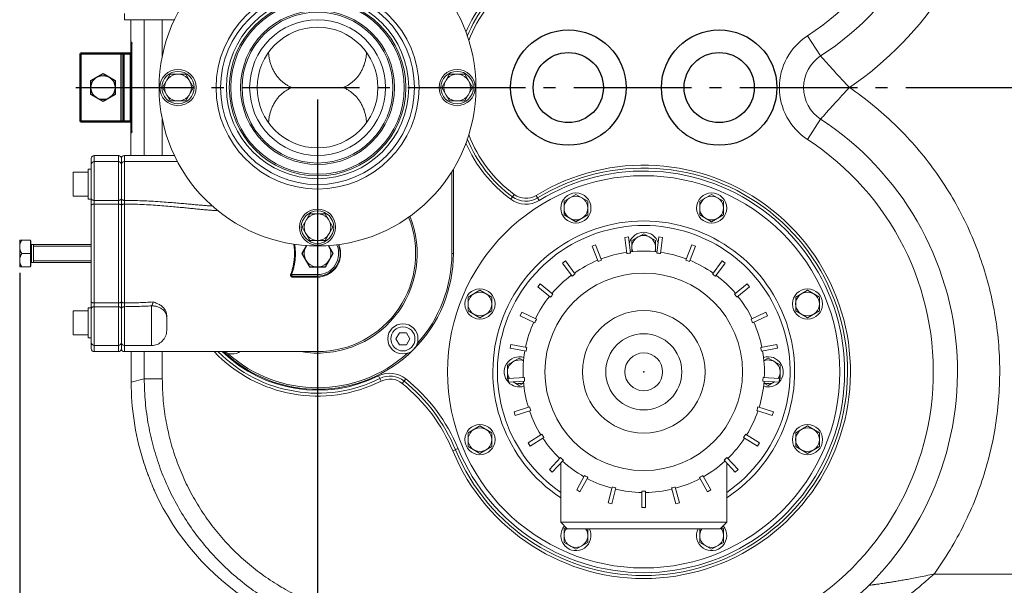
# Model space of a CAD drawing. Units: millimetres. Extents: x 34636 to 37458, y -406 to 1861.
# Drawn here: x 34779 to 35431, y -32 to 343 of the extents above; entities that cross this region are included whole.
import ezdxf

# ---------------------------------------------------------------- set-up
doc = ezdxf.new("R2010")
doc.units = ezdxf.units.MM
doc.header["$LTSCALE"] = 8
doc.linetypes.add('AM_DIN_G_W050', pattern=[13.75, 9.75, -1.5, 1, -1.5])
for name, color, linetype in [('02___PRT_ALL_AXES', 7, 'Continuous'), ('BEZUGSACHSEN', 7, 'Continuous'), ('FASEN', 7, 'Continuous'), ('RUNDUNGEN', 7, 'Continuous')]:
    doc.layers.add(name, color=color, linetype=linetype)
for name, color, linetype, lineweight in [('AM_0', 7, 'Continuous', 50), ('AM_4', 3, 'Continuous', 25), ('AM_5', 3, 'Continuous', 25), ('AM_7', 4, 'AM_DIN_G_W050', 25)]:
    doc.layers.add(name, color=color, linetype=linetype, lineweight=lineweight)
doc.styles.get("Standard").update_dxf_attribs({"font": 'arial.ttf'})
doc.dimstyles.new('GEN-ISO$0$0$0', dxfattribs={"dimscale": 4, "dimtxt": 3.5, "dimasz": 2.5, "dimexe": 1, "dimexo": 1, "dimgap": 2, "dimtad": 1, "dimdsep": 46, "dimtxsty": 'STANDARD', "dimcen": 0, "dimclrd": 3, "dimclre": 3, "dimclrt": 2, "dimadec": 0, "dimazin": 0, "dimtp": 0.1, "dimtm": 0.1, "dimtfac": 0.71, "dimtmove": 0, "dimatfit": 3, "dimfxl": 1, "dimtzin": 0, "dimarcsym": 0})

# ---------------------------------------------------------------- blocks, each defined once
blk = doc.blocks.new('*D24')
at = {"layer": 'AM_5', "color": 3, "lineweight": -2}
for p, q in [((34976.1, 290.22), (34976.1, -336.19)), ((35772.28, 25.82), (35772.28, -336.19)), ((35000.1, -324.19), (35748.28, -324.19))]:
    blk.add_line(p, q, dxfattribs=at)
at = {"layer": 'AM_5', "color": 3}
for points in [[(35000.1, -320.19), (35000.1, -328.19), (34976.1, -324.19)], [(35748.28, -320.19), (35748.28, -328.19), (35772.28, -324.19)]]:
    blk.add_solid(points, dxfattribs=at)
at = {"layer": 'Defpoints', "color": 0}
for p in [(34976.1, 294.22), (35772.28, 29.82), (35772.28, -324.19)]:
    blk.add_point(p, dxfattribs=at)
at = {"layer": 'AM_5', "color": 2, "insert": (35374.19, -301.89), "char_height": 28, "attachment_point": 5}
blk.add_mtext('800', dxfattribs=at)
blk = doc.blocks.new('*D28')
at = {"layer": 'AM_5', "color": 3, "lineweight": -2}
for p, q in [((34778.68, 175.36), (34778.68, -406.19)), ((35924.24, 116.22), (35924.24, -406.19)), ((34802.68, -394.19), (35900.24, -394.19))]:
    blk.add_line(p, q, dxfattribs=at)
at = {"layer": 'AM_5', "color": 3}
for points in [[(34802.68, -390.19), (34802.68, -398.19), (34778.68, -394.19)], [(35900.24, -390.19), (35900.24, -398.19), (35924.24, -394.19)]]:
    blk.add_solid(points, dxfattribs=at)
at = {"layer": 'Defpoints', "color": 0}
for p in [(34778.68, 179.36), (35924.24, 120.22), (35924.24, -394.19)]:
    blk.add_point(p, dxfattribs=at)
at = {"layer": 'AM_5', "color": 2, "insert": (35351.46, -371.89), "char_height": 28, "attachment_point": 5}
blk.add_mtext('1150', dxfattribs=at)

msp = doc.modelspace()

# ---------------------------------------------------------------- linework, layer by layer
at = {"color": 7, "linetype": 'Continuous', "lineweight": 0}
for p, q in [((34881.25, 343.22), (34848.1, 343.22)), ((34959.21, 298.22), (34976.1, 298.22)), ((34976.1, 298.22), (34993, 298.22)), ((34844.1, 253.22), (34828.1, 253.22)), ((34844.1, 249.19), (34828.1, 249.19)), ((34881.25, 253.22), (34848.1, 253.22)), ((34883.27, 249.19), (34848.1, 249.19)), ((34814.1, 226.19), (34814.1, 242.19)), ((34814.1, 242.19), (34824.1, 242.19)), ((34824.1, 224.19), (34824.1, 244.19)), ((34826.1, 244.19), (34824.1, 244.19)), ((34814.1, 226.19), (34824.1, 226.19)), ((34826.1, 224.19), (34824.1, 224.19)), ((34785.85, 179.36), (34785.85, 197.09)), ((35179.78, 198.93), (35182.26, 199.24)), ((35179.78, 198.93), (35181.13, 188.19)), ((35183.61, 188.5), (35182.26, 199.24)), ((35202.34, 199.24), (35200.98, 188.5)), ((35202.34, 199.24), (35204.82, 198.93)), ((35203.46, 188.19), (35204.82, 198.93)), ((34787.75, 194.22), (34787.75, 182.22)), ((34965.71, 188.22), (34968.75, 193.49)), ((34983.46, 193.49), (34986.5, 188.22)), ((35158.01, 193.01), (35160.33, 193.93)), ((35158.01, 193.01), (35161.99, 182.95)), ((35164.31, 183.87), (35160.33, 193.93)), ((35224.26, 193.93), (35220.28, 183.87)), ((35222.6, 182.95), (35226.59, 193.01)), ((35224.26, 193.93), (35226.59, 193.01)), ((34970.91, 179.22), (34965.71, 188.22)), ((34986.5, 188.22), (34981.3, 179.22)), ((35138.39, 181.87), (35140.41, 183.34)), ((35146.77, 174.59), (35140.41, 183.34)), ((35244.18, 183.34), (35237.82, 174.59)), ((35244.18, 183.34), (35246.2, 181.87)), ((34981.3, 179.22), (34970.91, 179.22)), ((35138.39, 181.87), (35144.75, 173.12)), ((35239.84, 173.12), (35246.2, 181.87)), ((35122.16, 166.2), (35123.75, 168.13)), ((35122.16, 166.2), (35130.5, 159.3)), ((35132.09, 161.23), (35123.75, 168.13)), ((35260.84, 168.13), (35252.5, 161.23)), ((35254.09, 159.3), (35262.43, 166.2)), ((35260.84, 168.13), (35262.43, 166.2)), ((34814.1, 134.26), (34814.1, 150.26)), ((34814.1, 150.26), (34824.1, 150.26)), ((34824.1, 132.26), (34824.1, 152.26)), ((34826.1, 152.26), (34824.1, 152.26)), ((35110.34, 146.99), (35111.4, 149.25)), ((35110.34, 146.99), (35120.13, 142.38)), ((35121.19, 144.64), (35111.4, 149.25)), ((35273.19, 149.25), (35263.4, 144.64)), ((35264.46, 142.38), (35274.25, 146.99)), ((35273.19, 149.25), (35274.25, 146.99)), ((34814.1, 134.26), (34824.1, 134.26)), ((34826.1, 132.26), (34824.1, 132.26)), ((35030.36, 135.66), (35028.05, 131.66)), ((35028.05, 131.66), (35030.36, 127.66)), ((35034.98, 135.66), (35030.36, 135.66)), ((35037.29, 131.66), (35034.98, 135.66)), ((35034.98, 127.66), (35037.29, 131.66)), ((34844.1, 127.26), (34828.1, 127.26)), ((34866.1, 127.26), (34848.1, 127.26)), ((35030.36, 127.66), (35034.98, 127.66)), ((35103.67, 125.44), (35104.13, 127.89)), ((35103.67, 125.44), (35114.3, 123.41)), ((35114.76, 125.86), (35104.13, 127.89)), ((35280.46, 127.89), (35269.83, 125.86)), ((35270.3, 123.41), (35280.93, 125.44)), ((35280.46, 127.89), (35280.93, 125.44)), ((34844.1, 123.22), (34828.1, 123.22)), ((34976.1, 123.22), (34848.1, 123.22)), ((35113.21, 106.08), (35102.41, 105.4)), ((35102.56, 102.9), (35102.41, 105.4)), ((35282.19, 105.4), (35271.39, 106.08)), ((35282.19, 105.4), (35282.03, 102.9)), ((35102.56, 102.9), (35113.36, 103.58)), ((35271.23, 103.58), (35282.03, 102.9)), ((35116.62, 86.53), (35106.32, 83.18)), ((35278.27, 83.18), (35267.98, 86.53)), ((35107.1, 80.8), (35106.32, 83.18)), ((35107.1, 80.8), (35117.39, 84.15)), ((35267.2, 84.15), (35277.5, 80.8)), ((35278.27, 83.18), (35277.5, 80.8)), ((35124.78, 68.44), (35115.65, 62.64)), ((35116.99, 60.53), (35126.12, 66.33)), ((35258.47, 66.33), (35267.61, 60.53)), ((35268.95, 62.64), (35259.81, 68.44)), ((35116.99, 60.53), (35115.65, 62.64)), ((35268.95, 62.64), (35267.61, 60.53)), ((35137.19, 52.95), (35129.78, 45.06)), ((35254.81, 45.06), (35247.4, 52.95)), ((35131.61, 43.35), (35139.01, 51.23)), ((35137.3, 49.41), (35137.3, 10.15)), ((35245.58, 51.23), (35252.99, 43.35)), ((35247.3, 49.41), (35247.3, 10.15)), ((35131.61, 43.35), (35129.78, 45.06)), ((35153.06, 41.03), (35147.85, 31.54)), ((35150.04, 30.34), (35155.25, 39.82)), ((35229.34, 39.82), (35234.55, 30.34)), ((35236.75, 31.54), (35231.53, 41.03)), ((35254.81, 45.06), (35252.99, 43.35)), ((35171.4, 33.43), (35168.71, 22.95)), ((35171.13, 22.33), (35173.82, 32.81)), ((35210.77, 32.81), (35213.47, 22.33)), ((35215.89, 22.95), (35213.2, 33.43)), ((35150.04, 30.34), (35147.85, 31.54)), ((35191.05, 30.63), (35191.05, 19.81)), ((35193.55, 19.81), (35193.55, 30.63)), ((35236.75, 31.54), (35234.55, 30.34)), ((35171.13, 22.33), (35168.71, 22.95)), ((35193.55, 19.81), (35191.05, 19.81)), ((35215.89, 22.95), (35213.47, 22.33))]:
    msp.add_line(p, q, dxfattribs=at)
at = {"color": 2, "linetype": 'Continuous', "lineweight": 0}
for p, q in [((34787.75, 193.15), (34826.1, 193.15)), ((34787.75, 183.3), (34826.1, 183.3))]:
    msp.add_line(p, q, dxfattribs=at)
at = {"color": 7, "linetype": 'Continuous', "lineweight": 0}
for centre, radius in [((34976.1, 298.22), 105), ((34976.1, 298.22), 58.5), ((34976.1, 298.22), 57.5), ((34976.1, 298.22), 40), ((34883.6, 298.22), 12), ((34883.6, 298.22), 10.75), ((35068.6, 298.22), 12), ((35068.6, 298.22), 10.75), ((35147.33, 218.36), 10), ((35237.26, 218.36), 10), ((34976.1, 205.72), 12), ((34976.1, 205.72), 10.75), ((35083.74, 154.77), 10), ((35300.85, 154.77), 10), ((35192.3, 109.8), 40.61), ((35032.67, 131.66), 10), ((35032.67, 131.66), 8), ((35192.3, 109.8), 25.22), ((35083.74, 64.84), 10), ((35300.85, 64.84), 10)]:
    msp.add_circle(centre, radius, dxfattribs=at)
at = {"color": 9, "linetype": 'Continuous', "lineweight": 0}
msp.add_circle((34976.1, 298.22), 60.42, dxfattribs=at)
at = {"color": 7, "linetype": 'Continuous', "lineweight": 0}
for centre, radius, start, end in [((34976.1, 188.22), 65, 270, 21.75526), ((35192.3, 192.3), 10, 17.19178, 162.80822), ((34976.1, 188.22), 9, 144.12031, 159.39297), ((34976.1, 188.22), 9, 20.60703, 35.87969), ((35192.3, 109.8), 80, 83.69528, 96.30472), ((34976.1, 188.22), 9, 200.60703, 219.39297), ((34976.1, 188.22), 9, 320.60703, 339.39297), ((35192.3, 109.8), 80, 112.49528, 125.10472), ((35192.3, 109.8), 79.18, 110.69543, 112.50457), ((35192.3, 109.8), 80, 98.09528, 110.70472), ((35192.3, 109.8), 79.18, 96.29543, 98.10457), ((35192.3, 109.8), 79.18, 81.89543, 83.70457), ((35192.3, 109.8), 80, 69.29528, 81.90472), ((35192.3, 109.8), 79.18, 67.49543, 69.30457), ((35192.3, 109.8), 80, 54.89528, 67.50472), ((34976.1, 188.22), 9, 260.60703, 279.39297), ((35192.3, 109.8), 80, 126.89528, 139.50472), ((35192.3, 109.8), 79.18, 125.09543, 126.90457), ((35192.3, 109.8), 79.18, 53.09543, 54.90457), ((35192.3, 109.8), 80, 40.49528, 53.10472), ((35192.3, 109.8), 80, 141.29528, 153.90472), ((35192.3, 109.8), 79.18, 139.49543, 141.30457), ((35192.3, 109.8), 79.18, 38.69543, 40.50457), ((35192.3, 109.8), 80, 26.09528, 38.70472), ((35192.3, 109.8), 79.18, 153.89543, 155.70457), ((35192.3, 109.8), 79.18, 24.29543, 26.10457), ((35192.3, 109.8), 80, 155.69528, 168.30472), ((35192.3, 109.8), 80, 11.69528, 24.30472), ((35192.3, 109.8), 79.18, 168.29543, 170.10457), ((35192.3, 109.8), 79.18, 9.89543, 11.70457), ((34919.54, 131.66), 10, 237.65716, 302.34284), ((35109.8, 109.8), 10, 72.10195, 223.58433), ((35192.3, 109.8), 80, 170.09528, 182.70472), ((35192.3, 109.8), 80, 357.29528, 9.90472), ((35274.8, 109.8), 10, 316.41567, 107.89816), ((35192.3, 109.8), 79.18, 182.69543, 184.50457), ((35192.3, 109.8), 79.18, 355.49543, 357.30457), ((35109.8, 109.8), 10, 223.64917, 287.9198), ((35192.3, 109.8), 80, 184.49528, 197.10472), ((35192.3, 109.8), 80, 342.89528, 355.50472), ((35274.8, 109.8), 10, 252.09185, 316.35083), ((35192.3, 109.8), 79.18, 197.09543, 198.90457), ((35192.3, 109.8), 79.18, 341.09543, 342.90457), ((35192.3, 109.8), 80, 198.89528, 211.50472), ((35192.3, 109.8), 80, 328.49528, 341.10472), ((35192.3, 109.8), 79.18, 211.49543, 213.30457), ((35192.3, 109.8), 80, 213.29528, 225.90472), ((35192.3, 109.8), 80, 314.09528, 326.70472), ((35192.3, 109.8), 79.18, 326.69543, 328.50457), ((35192.3, 109.8), 79.18, 225.89543, 227.70457), ((35192.3, 109.8), 79.18, 312.29543, 314.10457), ((35192.3, 109.8), 80, 227.69528, 240.30472), ((35192.3, 109.8), 80, 299.69528, 312.30472), ((35192.3, 109.8), 79.18, 240.29543, 242.10457), ((35192.3, 109.8), 79.18, 297.89543, 299.70457), ((35192.3, 109.8), 80, 242.09528, 254.70472), ((35192.3, 109.8), 79.18, 254.69543, 256.50457), ((35192.3, 109.8), 79.18, 283.49543, 285.30457), ((35192.3, 109.8), 80, 285.29528, 297.90472), ((35192.3, 109.8), 80, 256.49528, 269.10472), ((35192.3, 109.8), 79.18, 269.09543, 270.90457), ((35192.3, 109.8), 80, 270.89528, 283.50472), ((35147.33, 1.25), 10, 139.57284, 27.17794), ((35237.26, 1.25), 10, 152.82206, 40.42716)]:
    msp.add_arc(centre, radius, start, end, dxfattribs=at)
for points, knots in [([(34943.64, 321.58), (34943.68, 320.67), (34943.85, 318.85), (34944.34, 316.18), (34945.06, 313.62), (34946, 311.18), (34947.13, 308.91), (34948.44, 306.81), (34949.91, 304.88), (34951.52, 303.14), (34953.27, 301.6), (34955.14, 300.26), (34957.12, 299.12), (34958.51, 298.5), (34959.21, 298.22)], [0, 0, 0, 0, 2.741862, 5.461678, 8.128986, 10.727712, 13.261532, 15.735232, 18.150466, 20.517292, 22.841938, 25.138, 27.417167, 29.68223, 29.68223, 29.68223, 29.68223]), ([(34993, 298.22), (34993.7, 298.5), (34995.09, 299.12), (34997.07, 300.26), (34998.94, 301.6), (35000.69, 303.14), (35002.31, 304.88), (35003.77, 306.81), (35005.08, 308.91), (35006.21, 311.19), (35007.15, 313.62), (35007.87, 316.18), (35008.36, 318.85), (35008.53, 320.67), (35008.57, 321.58)], [0, 0, 0, 0, 2.265906, 4.546139, 6.842643, 9.167124, 11.533457, 13.948349, 16.421911, 18.955169, 21.553612, 24.22042, 26.939974, 29.682233, 29.682233, 29.682233, 29.682233]), ([(34959.21, 298.22), (34958.51, 297.95), (34957.12, 297.33), (34955.14, 296.19), (34953.27, 294.85), (34951.52, 293.3), (34949.9, 291.57), (34948.43, 289.64), (34947.13, 287.54), (34946, 285.26), (34945.06, 282.83), (34944.34, 280.27), (34943.85, 277.6), (34943.68, 275.78), (34943.64, 274.87)], [0, 0, 0, 0, 2.265932, 4.546248, 6.842827, 9.167318, 11.533625, 13.948504, 16.422046, 18.955286, 21.553647, 24.220391, 26.939925, 29.68223, 29.68223, 29.68223, 29.68223]), ([(35008.57, 274.87), (35008.53, 275.78), (35008.36, 277.6), (35007.87, 280.27), (35007.15, 282.83), (35006.21, 285.26), (35005.08, 287.54), (35003.77, 289.64), (35002.3, 291.57), (35000.69, 293.3), (34998.94, 294.85), (34997.07, 296.19), (34995.09, 297.33), (34993.7, 297.95), (34993, 298.22)], [0, 0, 0, 0, 2.74181, 5.461644, 8.129018, 10.727826, 13.261663, 15.735383, 18.150628, 20.517479, 22.842117, 25.138106, 27.417192, 29.682233, 29.682233, 29.682233, 29.682233])]:
    msp.add_open_spline(points, degree=3, knots=knots, dxfattribs=at)
at = {"layer": '02___PRT_ALL_AXES', "color": 7, "linetype": 'Continuous', "lineweight": 0}
msp.add_circle((34976.1, 298.22), 45, dxfattribs=at)
at = {"layer": 'AM_0'}
for p, q in [((34818.9, 320.72), (34818.9, 275.72)), ((34818.9, 320.72), (34852.44, 320.72)), ((34847.4, 320.72), (34847.4, 275.72)), ((34852.44, 275.72), (34818.9, 275.72))]:
    msp.add_line(p, q, dxfattribs=at)
at = {"layer": 'AM_4'}
for p, q in [((34845.9, 275.72), (34845.9, 320.72)), ((34851.9, 320.72), (34851.9, 275.72)), ((34825.9, 302.84), (34833.9, 307.46)), ((34833.9, 307.46), (34841.9, 302.84)), ((34825.9, 293.61), (34825.9, 302.84)), ((34841.9, 302.84), (34841.9, 293.61)), ((34833.9, 288.99), (34825.9, 293.61)), ((34841.9, 293.61), (34833.9, 288.99))]:
    msp.add_line(p, q, dxfattribs=at)
msp.add_circle((34833.9, 298.22), 8, dxfattribs=at)
at = {"layer": 'AM_7'}
msp.add_line((34815.9, 298.22), (35808.79, 298.22), dxfattribs=at)
at = {"layer": 'BEZUGSACHSEN', "color": 7, "linetype": 'Continuous', "lineweight": 0}
for p, q in [((34878.49, 307.09), (34873.37, 298.22)), ((34888.72, 307.09), (34878.49, 307.09)), ((34893.84, 298.22), (34888.72, 307.09)), ((35063.49, 307.09), (35058.37, 298.22)), ((35073.72, 307.09), (35063.49, 307.09)), ((35078.84, 298.22), (35073.72, 307.09)), ((34873.37, 298.22), (34878.49, 289.36)), ((34888.72, 289.36), (34893.84, 298.22)), ((35058.37, 298.22), (35063.49, 289.36)), ((35073.72, 289.36), (35078.84, 298.22)), ((34878.49, 289.36), (34888.72, 289.36)), ((35063.49, 289.36), (35073.72, 289.36)), ((35147.33, 227.44), (35139.47, 222.9)), ((35139.47, 222.9), (35139.47, 213.82)), ((35155.2, 222.9), (35147.33, 227.44)), ((35155.2, 213.82), (35155.2, 222.9)), ((35237.26, 227.44), (35229.4, 222.9)), ((35229.4, 222.9), (35229.4, 213.82)), ((35245.13, 222.9), (35237.26, 227.44)), ((35245.13, 213.82), (35245.13, 222.9)), ((34970.99, 214.59), (34965.87, 205.72)), ((34981.22, 214.59), (34970.99, 214.59)), ((34986.34, 205.72), (34981.22, 214.59)), ((35139.47, 213.82), (35147.33, 209.28)), ((35147.33, 209.28), (35155.2, 213.82)), ((35229.4, 213.82), (35237.26, 209.28)), ((35237.26, 209.28), (35245.13, 213.82)), ((34965.87, 205.72), (34970.99, 196.86)), ((34981.22, 196.86), (34986.34, 205.72)), ((34778.68, 179.36), (34778.68, 197.09)), ((34785.85, 197.09), (34778.68, 197.09)), ((34785.85, 196.54), (34786, 196.54)), ((34786, 179.91), (34786, 196.54)), ((34970.99, 196.86), (34981.22, 196.86)), ((35192.3, 201.38), (35184.43, 196.84)), ((35184.43, 196.84), (35184.43, 189.41)), ((35200.16, 196.84), (35192.3, 201.38)), ((35200.16, 189.41), (35200.16, 196.84)), ((34786.6, 194.22), (34826.1, 194.22)), ((34968.91, 193.48), (34965.87, 188.22)), ((34986.34, 188.22), (34983.3, 193.48)), ((34785.85, 188.22), (34780.06, 188.22)), ((34965.87, 188.22), (34970.99, 179.36)), ((34981.22, 179.36), (34986.34, 188.22)), ((34778.68, 179.36), (34785.85, 179.36)), ((34785.85, 179.91), (34786, 179.91)), ((34786.6, 182.22), (34826.1, 182.22)), ((34970.99, 179.36), (34981.22, 179.36)), ((35083.74, 163.85), (35075.88, 159.31)), ((35091.61, 159.31), (35083.74, 163.85)), ((35300.85, 163.85), (35292.99, 159.31)), ((35308.72, 159.31), (35300.85, 163.85)), ((35075.88, 159.31), (35075.88, 150.23)), ((35091.61, 150.23), (35091.61, 159.31)), ((35292.99, 159.31), (35292.99, 150.23)), ((35308.72, 150.23), (35308.72, 159.31)), ((35075.88, 150.23), (35083.74, 145.69)), ((35083.74, 145.69), (35091.61, 150.23)), ((35292.99, 150.23), (35300.85, 145.69)), ((35300.85, 145.69), (35308.72, 150.23)), ((35109.8, 118.88), (35101.93, 114.34)), ((35112.65, 117.24), (35109.8, 118.88)), ((35274.8, 118.88), (35271.94, 117.24)), ((35282.66, 114.34), (35274.8, 118.88)), ((35101.93, 114.34), (35101.93, 105.26)), ((35282.66, 105.26), (35282.66, 114.34)), ((35101.93, 105.26), (35102.43, 104.97)), ((35282.16, 104.97), (35282.66, 105.26)), ((35105.68, 103.1), (35109.8, 100.72)), ((35109.8, 100.72), (35112.65, 102.37)), ((35271.94, 102.37), (35274.8, 100.72)), ((35274.8, 100.72), (35278.92, 103.1)), ((35083.74, 73.92), (35075.88, 69.38)), ((35091.61, 69.38), (35083.74, 73.92)), ((35300.85, 73.92), (35292.99, 69.38)), ((35308.72, 69.38), (35300.85, 73.92)), ((35075.88, 69.38), (35075.88, 60.3)), ((35091.61, 60.3), (35091.61, 69.38)), ((35292.99, 69.38), (35292.99, 60.3)), ((35308.72, 60.3), (35308.72, 69.38)), ((35075.88, 60.3), (35083.74, 55.75)), ((35083.74, 55.75), (35091.61, 60.3)), ((35292.99, 60.3), (35300.85, 55.75)), ((35300.85, 55.75), (35308.72, 60.3)), ((35140.86, 6.59), (35139.47, 5.79)), ((35245.13, 5.79), (35243.74, 6.59)), ((35139.47, 5.79), (35139.47, -3.29)), ((35155.2, -3.29), (35155.2, 5.79)), ((35229.42, 5.8), (35229.4, 5.79)), ((35229.4, 5.79), (35229.4, -3.29)), ((35245.13, -3.29), (35245.13, 5.79)), ((35139.47, -3.29), (35147.33, -7.84)), ((35147.33, -7.84), (35155.2, -3.29)), ((35229.4, -3.29), (35237.26, -7.84)), ((35237.26, -7.84), (35245.13, -3.29))]:
    msp.add_line(p, q, dxfattribs=at)
at = {"layer": 'BEZUGSACHSEN', "color": 9, "linetype": 'Continuous', "lineweight": 0}
msp.add_line((34786.6, 182.22), (34786.6, 194.22), dxfattribs=at)
at = {"layer": 'BEZUGSACHSEN', "color": 7, "linetype": 'Continuous', "lineweight": 0}
for centre, radius in [((34883.6, 298.22), 8.87), ((35068.6, 298.22), 8.87), ((35192.3, 109.8), 130), ((35147.33, 218.36), 7.87), ((35237.26, 218.36), 7.87), ((34976.1, 205.72), 8.87), ((35083.74, 154.77), 7.87), ((35300.85, 154.77), 7.87), ((35083.74, 64.84), 7.87), ((35300.85, 64.84), 7.87)]:
    msp.add_circle(centre, radius, dxfattribs=at)
for centre, radius, start, end in [((35192.3, 192.3), 7.87, 338.77459, 201.22541), ((34786.6, 194.82), 0.6, 180, 270), ((34976.1, 188.22), 8.87, 143.60296, 36.39704), ((34786.6, 181.62), 0.6, 90, 180), ((35109.8, 109.8), 7.87, 68.79993, 213.63216), ((35274.8, 109.8), 7.87, 326.36784, 111.20014), ((35109.8, 109.8), 7.87, 238.51646, 291.21919), ((35274.8, 109.8), 7.87, 248.74474, 301.48354), ((35147.33, 1.25), 7.87, 140.84174, 35.42011), ((35237.26, 1.25), 7.87, 144.57989, 39.15826)]:
    msp.add_arc(centre, radius, start, end, dxfattribs=at)
for points, knots in [([(34778.68, 192.66), (34778.68, 192.94), (34778.72, 193.51), (34778.88, 194.37), (34779.16, 195.24), (34779.55, 196.16), (34779.87, 196.77), (34780.06, 197.09)], [0, 0, 0, 0, 0.842861, 1.706782, 2.615393, 3.599918, 4.692563, 4.692563, 4.692563, 4.692563]), ([(34780.06, 188.22), (34779.87, 188.54), (34779.55, 189.15), (34779.16, 190.07), (34778.88, 190.95), (34778.72, 191.81), (34778.68, 192.38), (34778.68, 192.66)], [0, 0, 0, 0, 1.089916, 2.074607, 2.984796, 3.849378, 4.692563, 4.692563, 4.692563, 4.692563]), ([(34778.68, 183.79), (34778.68, 184.07), (34778.72, 184.64), (34778.88, 185.5), (34779.16, 186.38), (34779.55, 187.3), (34779.87, 187.91), (34780.06, 188.22)], [0, 0, 0, 0, 0.841931, 1.705389, 2.615076, 3.600397, 4.692564, 4.692564, 4.692564, 4.692564]), ([(34780.06, 179.36), (34779.87, 179.67), (34779.55, 180.29), (34779.16, 181.21), (34778.88, 182.09), (34778.72, 182.94), (34778.68, 183.51), (34778.68, 183.79)], [0, 0, 0, 0, 1.094856, 2.080703, 2.989231, 3.851604, 4.692566, 4.692566, 4.692566, 4.692566])]:
    msp.add_open_spline(points, degree=3, knots=knots, dxfattribs=at)
at = {"layer": 'FASEN', "color": 7, "linetype": 'Continuous', "lineweight": 0}
for p, q in [((35247.3, 10.15), (35137.3, 10.15)), ((35137.3, 10.15), (35141.65, 5.8)), ((35247.3, 10.15), (35242.95, 5.8)), ((35242.95, 5.8), (35141.65, 5.8))]:
    msp.add_line(p, q, dxfattribs=at)
for radius, start, end in [(100, 303.37347, 236.62653), (97, 304.5447, 235.4553)]:
    msp.add_arc((35192.3, 109.8), radius, start, end, dxfattribs=at)
at = {"layer": 'RUNDUNGEN', "color": 7, "linetype": 'Continuous', "lineweight": 0}
for p, q in [((34852.34, 318.22), (34852.34, 343.22)), ((34852.88, 326.76), (34852.89, 326.49)), ((34852.89, 326.49), (34852.91, 325.82)), ((34852.91, 325.82), (34852.94, 325.01)), ((34852.94, 325.01), (34852.96, 324.04)), ((34852.96, 324.04), (34852.98, 322.3)), ((34852.98, 322.3), (34852.99, 320.98)), ((34852.99, 320.98), (34853, 319.55)), ((34853, 319.55), (34853, 278.22)), ((34852.34, 253.22), (34852.34, 278.22)), ((34852.99, 275.62), (34852.98, 273.85)), ((34853, 276.91), (34852.99, 275.62)), ((34853, 278.22), (34853, 276.91)), ((34852.92, 270.67), (34852.89, 270.03)), ((34852.93, 271.43), (34852.92, 270.67)), ((34852.96, 272.8), (34852.93, 271.43)), ((34852.98, 273.85), (34852.96, 272.8)), ((34826.1, 125.22), (34826.1, 251.22)), ((34846.1, 251.22), (34846.1, 125.22)), ((35066.1, 244.16), (35066.1, 188.22)), ((34960.83, 173.22), (34976.1, 173.22)), ((34876.1, 137.26), (34876.1, 147.3)), ((34852.57, 123.22), (34852.57, 102.88)), ((34861.81, 47.06), (34862.25, 45.76)), ((34863.35, 42.65), (34863.88, 41.22)), ((34863.88, 41.22), (34864.39, 39.87)), ((34864.39, 39.87), (34864.89, 38.59)), ((34864.89, 38.59), (34865.35, 37.4)), ((34865.35, 37.4), (34865.79, 36.31)), ((34865.79, 36.31), (34866.19, 35.33)), ((34866.19, 35.33), (34866.72, 34.04)), ((34866.72, 34.04), (34867.81, 31.42))]:
    msp.add_line(p, q, dxfattribs=at)
at = {"layer": 'RUNDUNGEN', "color": 9, "linetype": 'Continuous', "lineweight": 0}
for p, q in [((34861.27, 343.22), (34861.27, 253.22)), ((34873.22, 343.22), (34873.22, 319.06)), ((34852.58, 328.22), (34852.77, 328.22)), ((35300.79, 332.56), (35309.54, 319.16)), ((34852.44, 278.22), (34852.44, 318.22)), ((34852.44, 318.22), (34853, 318.22)), ((34853, 318.22), (34853, 278.22)), ((35313.39, 314.82), (35315.02, 313)), ((35314.81, 283.2), (35313.43, 281.6)), ((34852.44, 278.22), (34853, 278.22)), ((34873.22, 277.38), (34873.22, 253.22)), ((35300.79, 263.89), (35309.54, 277.29)), ((34852.77, 268.22), (34852.58, 268.22)), ((34828.1, 123.22), (34828.1, 253.22)), ((34844.1, 253.22), (34844.1, 123.22)), ((34848.1, 223.45), (34848.1, 249.19)), ((35065.1, 242.54), (35065.1, 188.22)), ((34844.1, 223.46), (34828.1, 223.46)), ((35106.43, 227.36), (35104.13, 224.24)), ((35120.91, 226.73), (35122.93, 223.43)), ((34844.1, 221.02), (34828.1, 221.02)), ((35066.1, 188.22), (35065.1, 188.22)), ((34958.29, 174.44), (34958.86, 174.22)), ((34958.86, 174.22), (34976.1, 174.22)), ((34960.26, 172.47), (34975.45, 172.47)), ((34976.1, 174.22), (34976.1, 173.22)), ((34844.1, 155.43), (34828.1, 155.43)), ((34844.1, 152.99), (34828.1, 152.99)), ((34848.1, 127.26), (34848.1, 152.99)), ((34866.1, 127.26), (34866.1, 153.55)), ((34861.27, 123.22), (34861.27, 105.25)), ((34873.22, 123.22), (34873.22, 105.25)), ((34861.27, 105.25), (34852.57, 102.88)), ((34873.22, 105.25), (34861.27, 105.25)), ((35018.26, 103.65), (35016.54, 107.12)), ((35032.22, 102.14), (35034.65, 105.15)), ((34852.57, 102.88), (34852.57, 102.88)), ((35065.72, 57.38), (35069.3, 58.87)), ((34860.03, 52.61), (34860.03, 52.61)), ((34861.82, 47.03), (34861.81, 47.06)), ((34868.2, 30.46), (34868.19, 30.46)), ((35384.68, -24.22), (35467.53, -24.22))]:
    msp.add_line(p, q, dxfattribs=at)
at = {"layer": 'RUNDUNGEN', "color": 7, "linetype": 'Continuous', "lineweight": 0}
for points in [[(34852.85, 327.41), (34852.84, 327.48), (34852.84, 327.5), (34852.84, 327.44), (34852.85, 327.33), (34852.86, 327.18), (34852.87, 326.99), (34852.88, 326.76)], [(34852.89, 270.03), (34852.87, 269.53), (34852.86, 269.33), (34852.86, 269.17), (34852.85, 269.05), (34852.84, 268.99)], [(34860.03, 52.61), (34860.52, 51.03), (34861.02, 49.47), (34861.52, 47.91), (34861.81, 47.06)], [(34862.25, 45.76), (34862.53, 44.95), (34862.81, 44.17), (34863.35, 42.65)], [(34867.81, 31.42), (34867.9, 31.21), (34867.92, 31.15)]]:
    msp.add_lwpolyline(points, dxfattribs=at)
at = {"layer": 'RUNDUNGEN', "color": 9, "linetype": 'Continuous', "lineweight": 0}
for centre, radius in [((34976.1, 298.22), 67.24), ((34976.1, 298.22), 64.25), ((34976.1, 298.22), 51), ((35192.3, 109.8), 65.5), ((35192.3, 109.8), 12.53), ((35192.3, 109.8), 0.187)]:
    msp.add_circle(centre, radius, dxfattribs=at)
at = {"layer": 'RUNDUNGEN', "color": 7, "linetype": 'Continuous', "lineweight": 0}
msp.add_circle((34976.1, 298.22), 50, dxfattribs=at)
at = {"layer": 'RUNDUNGEN', "color": 9, "linetype": 'Continuous'}
for centre in [(35142.3, 298.22), (35242.3, 298.22)]:
    msp.add_circle(centre, 38.24, dxfattribs=at)
at = {"layer": 'RUNDUNGEN', "color": 7, "linetype": 'Continuous'}
for centre in [(35142.3, 298.22), (35242.3, 298.22)]:
    msp.add_circle(centre, 23.24, dxfattribs=at)
at = {"layer": 'RUNDUNGEN', "color": 9, "linetype": 'Continuous', "lineweight": 0}
for centre, radius, start, end in [((35200.23, 486.65), 184, 303.13007, 63.87957), ((35200.22, 486.65), 228, 304.26974, 35.99953), ((35158.6, 298.22), 91.87, 126.36401, 156.3978), ((35158.6, 298.22), 89.94, 126.36401, 157.73294), ((35158.6, 298.22), 88, 126.36401, 159.23459), ((34857.76, 328.23), 4.99, 180.03199, 189.23625), ((35323.2, 298.22), 41, 123.13007, 236.86988), ((35158.6, 298.22), 91.87, 203.60167, 233.63599), ((35158.6, 298.22), 89.94, 202.26745, 233.63599), ((35158.6, 298.22), 88, 200.76502, 233.63599), ((35200.23, 109.8), 184, 296.12036, 56.86988), ((35192.3, 109.8), 137, 202.49582, 121.40404), ((35192.3, 109.8), 135.06, 202.49582, 121.40404), ((35192.3, 109.8), 133.13, 202.49582, 121.40404), ((34592.21, 220.28), 255.92, 0.1637, 0.71002), ((35114.14, 237.83), 16.87, 233.63599, 301.40404), ((35114.14, 237.83), 14.94, 233.63599, 301.40404), ((35114.14, 237.83), 13, 233.63599, 301.40404), ((34976.1, 188.22), 66, 260.07311, 21.982), ((34976.1, 188.22), 14, 270, 24.44669), ((34975.72, 188.22), 15.64, 0.00636, 22.38442), ((34976.1, 188.22), 89, 317.94321, 0), ((34587.42, 156.2), 260.71, 359.2949, 359.83117), ((34976.1, 188.22), 94.5, 223.49343, 296.49548), ((34976.1, 188.22), 92.56, 224.66493, 296.49548), ((34976.1, 188.22), 90.63, 225.8781, 296.49548), ((34976.1, 188.22), 89, 227.93789, 312.0534), ((35024.06, 92.01), 16.87, 51.13883, 116.49548), ((35024.06, 92.01), 14.94, 51.13883, 116.49548), ((35024.06, 92.01), 13, 51.13883, 116.49548), ((34961.32, 14.15), 116.87, 22.49582, 51.13883), ((34961.32, 14.15), 113, 22.49582, 51.13883), ((34961.32, 14.15), 114.94, 22.49582, 51.13883), ((35046.31, 109.18), 194.68, 196.89344, 198.15643), ((35046.53, 109.25), 194.91, 198.15549, 198.61599), ((35283.14, 415.57), 451.09, 277.45474, 277.59123), ((35274.32, 482.46), 518.56, 277.58136, 277.80653)]:
    msp.add_arc(centre, radius, start, end, dxfattribs=at)
at = {"layer": 'RUNDUNGEN', "color": 7, "linetype": 'Continuous', "lineweight": 0}
for centre, radius, start, end in [((35200.23, 486.65), 200, 303.13014, 50.82553), ((34857.62, 328.23), 5.04, 180.07812, 199.49791), ((35323.2, 298.22), 25, 123.12953, 236.86988), ((35200.23, 109.8), 200, 309.17443, 56.86988), ((34857.62, 268.22), 5.04, 160.51426, 179.9219), ((34828.1, 251.22), 2, 90, 180), ((34828.1, 247.19), 2, 90, 180.00002), ((34844.1, 251.22), 2, 360, 90), ((34844.1, 247.19), 2, 359.99998, 90), ((34848.1, 251.22), 2, 90, 180), ((34848.1, 247.19), 2, 90, 180.00015), ((34976.1, 188.22), 15, 270.00004, 23.20885), ((34976.1, 188.22), 90, 315.05639, 0), ((35192.3, 109.8), 80, 69.29528, 81.90472), ((35192.3, 109.8), 80, 54.89528, 67.50472), ((35192.3, 109.8), 80, 40.49528, 53.10472), ((35192.3, 109.8), 80, 26.09528, 38.70472), ((34866.1, 137.26), 10, 270, 0.00001), ((35192.3, 109.8), 80, 11.69528, 24.30472), ((34828.1, 129.26), 2, 180, 270), ((34828.1, 125.22), 2, 180, 270), ((34844.1, 129.26), 2, 270, 0), ((34844.1, 125.22), 2, 270, 0), ((34848.1, 129.26), 2, 179.99994, 270), ((34848.1, 125.22), 2, 180, 270), ((34976.1, 188.22), 90, 226.2389, 314.96425), ((35025.55, 102.88), 172.98, 179.99964, 196.89376), ((35192.3, 109.8), 80, 342.89528, 355.50472), ((35192.3, 109.8), 80, 328.49528, 341.10472), ((35192.3, 109.8), 80, 314.09528, 326.70472), ((35192.3, 109.8), 80, 299.69528, 312.30472), ((35192.3, 109.8), 80, 285.29528, 297.90472), ((35025.34, 102.82), 173, 204.72328, 270.00073), ((35192.3, 109.8), 80, 270.89528, 283.50472)]:
    msp.add_arc(centre, radius, start, end, dxfattribs=at)
at = {"layer": 'RUNDUNGEN', "color": 9, "linetype": 'Continuous', "lineweight": 0}
for points, knots in [([(34848.1, 343.22), (34848.16, 343.19), (34848.04, 343.67), (34848.15, 344), (34848.09, 345.05), (34848.12, 346.1), (34848.11, 346.9), (34848.11, 347.26)], [0, 0, 0, 0, 0.18637, 0.742474, 1.665135, 2.949081, 4.038069, 4.038069, 4.038069, 4.038069]), ([(34852.77, 328.22), (34853.41, 328.22), (34852.62, 325.85), (34852.88, 324.83), (34852.96, 324.1)], [0, 0, 0, 0, 1.917988, 4.131466, 4.131466, 4.131466, 4.131466]), ([(34852.96, 324.1), (34853.05, 323.18), (34852.95, 321.21), (34853, 319.26), (34853, 318.22)], [0, 0, 0, 0, 2.778382, 5.873988, 5.873988, 5.873988, 5.873988]), ([(35309.54, 319.16), (35309.75, 318.92), (35310.58, 317.98), (35311.86, 316.53), (35312.94, 315.32), (35313.39, 314.82)], [0, 0, 0, 0, 0.955534, 3.761831, 5.809602, 5.809602, 5.809602, 5.809602]), ([(35315.02, 313), (35316.34, 311.54), (35319.18, 308.36), (35323.77, 303.47), (35326.9, 299.9), (35328.65, 298.18)], [0, 0, 0, 0, 5.899454, 12.780116, 20.129715, 20.129715, 20.129715, 20.129715]), ([(35328.65, 298.27), (35326.9, 296.54), (35323.77, 292.98), (35319.19, 288.07), (35316.24, 284.85), (35314.88, 283.28), (35314.81, 283.2)], [0, 0, 0, 0, 7.349572, 14.230152, 20.129525, 20.458901, 20.458901, 20.458901, 20.458901]), ([(35328.61, 298.22), (35333.96, 294.58), (35344.28, 286.88), (35358.7, 274.1), (35371.94, 260.2), (35383.98, 245.24), (35394.73, 229.29), (35404.09, 212.5), (35412.01, 194.99), (35418.42, 176.87), (35423.29, 158.28), (35426.58, 139.34), (35428.26, 120.2), (35428.33, 100.98), (35426.78, 81.82), (35423.62, 62.86), (35418.88, 44.24), (35412.59, 26.07), (35404.79, 8.5), (35395.54, -8.36), (35388.44, -19.04), (35384.68, -24.22)], [0, 0, 0, 0, 19.407562, 38.58859, 57.731273, 76.928182, 96.141708, 115.342168, 134.535683, 153.73171, 172.929906, 192.127422, 211.323974, 230.520681, 249.718436, 268.916737, 288.113038, 307.307848, 326.512396, 345.731564, 364.924375, 364.924375, 364.924375, 364.924375]), ([(35313.43, 281.6), (35312.98, 281.09), (35311.91, 279.88), (35310.56, 278.49), (35309.78, 277.49), (35309.54, 277.29)], [0, 0, 0, 0, 2.045383, 4.854788, 5.812651, 5.812651, 5.812651, 5.812651]), ([(34853, 278.22), (34853, 277.19), (34852.95, 275.24), (34853.05, 273.28), (34852.96, 272.35)], [0, 0, 0, 0, 3.087126, 5.870409, 5.870409, 5.870409, 5.870409]), ([(34852.96, 272.35), (34852.88, 271.62), (34852.62, 270.6), (34853.41, 268.23), (34852.77, 268.22)], [0, 0, 0, 0, 2.214492, 4.135043, 4.135043, 4.135043, 4.135043]), ([(34848.11, 249.19), (34848.11, 249.55), (34848.12, 250.35), (34848.09, 251.4), (34848.15, 252.45), (34848.04, 252.77), (34848.16, 253.26), (34848.1, 253.22)], [0, 0, 0, 0, 1.088988, 2.372933, 3.295595, 3.851698, 4.038069, 4.038069, 4.038069, 4.038069]), ([(34826.1, 224.89), (34826.1, 224.78), (34826.14, 224.56), (34826.29, 224.25), (34826.54, 223.98), (34826.86, 223.76), (34827.24, 223.59), (34827.66, 223.48), (34827.96, 223.46), (34828.1, 223.46)], [0, 0, 0, 0, 0.322158, 0.658684, 1.019658, 1.408974, 1.824704, 2.260461, 2.706945, 2.706945, 2.706945, 2.706945]), ([(34846.1, 224.89), (34846.1, 224.78), (34846.07, 224.56), (34845.91, 224.25), (34845.67, 223.98), (34845.35, 223.76), (34844.97, 223.59), (34844.55, 223.48), (34844.25, 223.46), (34844.1, 223.46)], [0, 0, 0, 0, 0.322158, 0.658684, 1.019658, 1.408974, 1.824704, 2.260462, 2.706945, 2.706945, 2.706945, 2.706945]), ([(34846.1, 224.88), (34846.1, 224.79), (34846.13, 224.6), (34846.25, 224.33), (34846.44, 224.08), (34846.69, 223.86), (34847, 223.68), (34847.34, 223.55), (34847.72, 223.47), (34847.97, 223.45), (34848.1, 223.45)], [0, 0, 0, 0, 0.281786, 0.573344, 0.882142, 1.212113, 1.563567, 1.933761, 2.317681, 2.70883, 2.70883, 2.70883, 2.70883]), ([(34906.42, 219.69), (34905.52, 219.75), (34903.62, 219.89), (34900.67, 220.12), (34897.49, 220.39), (34894.08, 220.69), (34890.4, 221.03), (34886.38, 221.39), (34881.94, 221.77), (34877.02, 222.17), (34871.6, 222.57), (34865.81, 222.92), (34859.84, 223.2), (34853.92, 223.39), (34850.01, 223.44), (34848.1, 223.45)], [0, 0, 0, 0, 2.715456, 5.697486, 8.882926, 12.290888, 15.966522, 19.973943, 24.397185, 29.326259, 34.800994, 40.676146, 46.730423, 52.739167, 58.452986, 58.452986, 58.452986, 58.452986]), ([(34826.1, 220.01), (34826.1, 220.09), (34826.14, 220.25), (34826.3, 220.47), (34826.55, 220.66), (34826.87, 220.81), (34827.25, 220.93), (34827.66, 221), (34827.96, 221.02), (34828.1, 221.02)], [0, 0, 0, 0, 0.230083, 0.489648, 0.795237, 1.149949, 1.547763, 1.977027, 2.422787, 2.422787, 2.422787, 2.422787]), ([(34846.1, 220.01), (34846.1, 220.09), (34846.07, 220.25), (34845.91, 220.47), (34845.66, 220.66), (34845.34, 220.81), (34844.96, 220.93), (34844.55, 221), (34844.25, 221.02), (34844.1, 221.02)], [0, 0, 0, 0, 0.230084, 0.489648, 0.795237, 1.149949, 1.547763, 1.977027, 2.422787, 2.422787, 2.422787, 2.422787]), ([(34846.1, 220.01), (34846.1, 220.07), (34846.13, 220.21), (34846.26, 220.41), (34846.45, 220.58), (34846.7, 220.73), (34847.01, 220.86), (34847.36, 220.95), (34847.73, 221), (34847.99, 221.01), (34848.12, 221.01)], [0, 0, 0, 0, 0.201781, 0.424207, 0.680409, 0.974899, 1.305775, 1.666884, 2.049328, 2.442553, 2.442553, 2.442553, 2.442553]), ([(34848.12, 155.43), (34848.12, 156.88), (34848.12, 159.82), (34848.12, 164.3), (34848.12, 168.93), (34848.13, 173.66), (34848.13, 178.47), (34848.13, 183.34), (34848.13, 188.24), (34848.13, 193.14), (34848.13, 198.01), (34848.13, 202.82), (34848.12, 207.56), (34848.12, 212.17), (34848.12, 216.65), (34848.12, 219.58), (34848.12, 221.01)], [0, 0, 0, 0, 4.331118, 8.824707, 13.455095, 18.19584, 23.019947, 27.899888, 32.807661, 37.715024, 42.594438, 47.418945, 52.160096, 56.787026, 61.269786, 65.580178, 65.580178, 65.580178, 65.580178]), ([(34910.1, 216.58), (34909.55, 216.62), (34908.16, 216.7), (34905.85, 216.87), (34903.11, 217.09), (34900.16, 217.35), (34897.01, 217.65), (34893.64, 217.98), (34890, 218.34), (34886.02, 218.74), (34881.63, 219.16), (34876.75, 219.6), (34871.4, 220.04), (34865.66, 220.43), (34859.75, 220.74), (34853.88, 220.94), (34850.01, 221), (34848.12, 221.01)], [0, 0, 0, 0, 1.641093, 4.188474, 6.945122, 9.898705, 13.053794, 16.42963, 20.070642, 24.040251, 28.421564, 33.303835, 38.725494, 44.543917, 50.540353, 56.492436, 62.153714, 62.153714, 62.153714, 62.153714]), ([(34960.33, 194.42), (34960.4, 194), (34960.6, 192.68), (34960.81, 190.45), (34960.87, 187.72), (34960.74, 185.01), (34960.41, 182.31), (34959.9, 179.64), (34959.2, 177.01), (34958.61, 175.29), (34958.29, 174.44)], [0, 0, 0, 0, 1.277928, 4.004399, 6.721985, 9.43789, 12.153798, 14.871624, 17.592822, 20.318102, 20.318102, 20.318102, 20.318102]), ([(34960.95, 194.35), (34961.01, 193.98), (34961.19, 192.69), (34961.4, 190.48), (34961.46, 187.72), (34961.33, 184.96), (34961, 182.22), (34960.48, 179.51), (34959.77, 176.83), (34959.18, 175.09), (34958.86, 174.22)], [0, 0, 0, 0, 1.127022, 3.895254, 6.654615, 9.412244, 12.16968, 14.928698, 17.690612, 20.455872, 20.455872, 20.455872, 20.455872]), ([(34975.45, 172.47), (34975.9, 172.47), (34976.86, 172.51), (34978.37, 172.71), (34980, 173.09), (34981.65, 173.67), (34983.23, 174.44), (34984.69, 175.35), (34986, 176.39), (34987.17, 177.52), (34988.19, 178.73), (34989.06, 180), (34989.78, 181.32), (34990.36, 182.67), (34990.81, 184.04), (34991.13, 185.42), (34991.32, 186.82), (34991.36, 187.76), (34991.36, 188.22)], [0, 0, 0, 0, 1.325782, 2.878745, 4.577954, 6.346475, 8.108172, 9.829959, 11.500164, 13.120795, 14.70046, 16.23766, 17.735037, 19.198842, 20.635662, 22.052929, 23.458435, 24.859585, 24.859585, 24.859585, 24.859585]), ([(34958.29, 174.44), (34958.27, 174.37), (34958.23, 174.24), (34958.2, 174.06), (34958.19, 173.87), (34958.21, 173.7), (34958.25, 173.52), (34958.33, 173.34), (34958.44, 173.16), (34958.59, 173), (34958.78, 172.85), (34959.01, 172.72), (34959.28, 172.61), (34959.59, 172.53), (34959.92, 172.48), (34960.14, 172.47), (34960.26, 172.47)], [0, 0, 0, 0, 0.20859, 0.397016, 0.573321, 0.748643, 0.930781, 1.125356, 1.332892, 1.554488, 1.794186, 2.054894, 2.34108, 2.661983, 3.004184, 3.342278, 3.342278, 3.342278, 3.342278]), ([(34958.86, 174.22), (34958.84, 174.19), (34958.8, 174.13), (34958.76, 174.03), (34958.75, 173.94), (34958.77, 173.85), (34958.82, 173.75), (34958.9, 173.66), (34959.02, 173.57), (34959.17, 173.49), (34959.36, 173.42), (34959.59, 173.35), (34959.85, 173.29), (34960.16, 173.25), (34960.49, 173.23), (34960.72, 173.22), (34960.83, 173.22)], [0, 0, 0, 0, 0.118689, 0.218352, 0.308054, 0.398307, 0.498538, 0.61778, 0.761412, 0.932802, 1.135589, 1.371434, 1.642816, 1.956826, 2.297835, 2.637281, 2.637281, 2.637281, 2.637281]), ([(34960.26, 172.47), (34960.27, 172.54), (34960.3, 172.67), (34960.37, 172.85), (34960.46, 173.01), (34960.57, 173.13), (34960.69, 173.21), (34960.79, 173.22), (34960.83, 173.22)], [0, 0, 0, 0, 0.21168, 0.409778, 0.589898, 0.750261, 0.89293, 1.024796, 1.024796, 1.024796, 1.024796]), ([(34975.45, 172.47), (34975.47, 172.54), (34975.5, 172.67), (34975.58, 172.86), (34975.68, 173.01), (34975.81, 173.13), (34975.95, 173.21), (34976.06, 173.22), (34976.1, 173.22)], [0, 0, 0, 0, 0.213056, 0.414741, 0.601598, 0.772523, 0.929596, 1.078455, 1.078455, 1.078455, 1.078455]), ([(34826.1, 156.44), (34826.1, 156.36), (34826.14, 156.19), (34826.3, 155.98), (34826.55, 155.79), (34826.87, 155.63), (34827.25, 155.52), (34827.66, 155.44), (34827.96, 155.43), (34828.1, 155.43)], [0, 0, 0, 0, 0.230084, 0.489648, 0.795237, 1.149949, 1.547763, 1.977027, 2.422787, 2.422787, 2.422787, 2.422787]), ([(34826.1, 151.56), (34826.1, 151.67), (34826.14, 151.89), (34826.29, 152.19), (34826.54, 152.47), (34826.86, 152.69), (34827.24, 152.86), (34827.66, 152.96), (34827.96, 152.99), (34828.1, 152.99)], [0, 0, 0, 0, 0.322158, 0.658684, 1.019658, 1.408974, 1.824705, 2.260462, 2.706945, 2.706945, 2.706945, 2.706945]), ([(34846.1, 156.44), (34846.1, 156.36), (34846.07, 156.19), (34845.91, 155.98), (34845.66, 155.79), (34845.34, 155.63), (34844.96, 155.52), (34844.55, 155.44), (34844.25, 155.43), (34844.1, 155.43)], [0, 0, 0, 0, 0.230083, 0.489648, 0.795237, 1.149949, 1.547763, 1.977027, 2.422787, 2.422787, 2.422787, 2.422787]), ([(34846.1, 151.56), (34846.1, 151.67), (34846.07, 151.89), (34845.91, 152.19), (34845.67, 152.47), (34845.35, 152.69), (34844.97, 152.86), (34844.55, 152.96), (34844.25, 152.99), (34844.1, 152.99)], [0, 0, 0, 0, 0.322158, 0.658684, 1.019658, 1.408974, 1.824704, 2.260461, 2.706945, 2.706945, 2.706945, 2.706945]), ([(34846.1, 156.44), (34846.1, 156.38), (34846.13, 156.23), (34846.26, 156.04), (34846.45, 155.86), (34846.7, 155.71), (34847.01, 155.59), (34847.36, 155.5), (34847.73, 155.44), (34847.99, 155.43), (34848.12, 155.43)], [0, 0, 0, 0, 0.201781, 0.424207, 0.680409, 0.974898, 1.305775, 1.666883, 2.049326, 2.442551, 2.442551, 2.442551, 2.442551]), ([(34846.1, 151.56), (34846.1, 151.66), (34846.13, 151.85), (34846.25, 152.12), (34846.44, 152.37), (34846.69, 152.59), (34847, 152.76), (34847.34, 152.9), (34847.72, 152.98), (34847.97, 152.99), (34848.1, 152.99)], [0, 0, 0, 0, 0.281788, 0.573347, 0.882146, 1.212117, 1.563569, 1.933762, 2.31768, 2.708829, 2.708829, 2.708829, 2.708829]), ([(34866.1, 153.55), (34864.6, 153.47), (34861.58, 153.32), (34857.06, 153.15), (34852.56, 153.04), (34849.58, 153), (34848.1, 152.99)], [0, 0, 0, 0, 4.509763, 9.069992, 13.595643, 18.010435, 18.010435, 18.010435, 18.010435]), ([(34867.08, 156.12), (34865.51, 156.02), (34862.34, 155.84), (34857.57, 155.63), (34852.82, 155.49), (34849.68, 155.44), (34848.12, 155.43)], [0, 0, 0, 0, 4.728894, 9.533783, 14.315055, 18.974239, 18.974239, 18.974239, 18.974239]), ([(34866.1, 153.55), (34866.13, 153.6), (34866.19, 153.68), (34866.27, 153.81), (34866.34, 153.95), (34866.42, 154.09), (34866.49, 154.23), (34866.56, 154.38), (34866.63, 154.54), (34866.7, 154.7), (34866.76, 154.86), (34866.82, 155.02), (34866.87, 155.18), (34866.92, 155.35), (34866.96, 155.51), (34867, 155.66), (34867.04, 155.82), (34867.06, 155.97), (34867.08, 156.07), (34867.08, 156.12)], [0, 0, 0, 0, 0.149446, 0.301735, 0.456957, 0.615554, 0.778324, 0.94544, 1.115962, 1.288521, 1.461856, 1.634884, 1.806706, 1.976332, 2.142598, 2.30484, 2.463304, 2.618435, 2.770398, 2.770398, 2.770398, 2.770398]), ([(34866.1, 153.55), (34866.51, 153.55), (34867.31, 153.52), (34868.5, 153.36), (34869.65, 153.09), (34870.75, 152.71), (34871.79, 152.24), (34872.74, 151.68), (34873.59, 151.04), (34874.34, 150.33), (34874.97, 149.55), (34875.47, 148.71), (34875.83, 147.84), (34876.06, 146.94), (34876.1, 146.33), (34876.1, 146.03)], [0, 0, 0, 0, 1.206576, 2.40562, 3.589816, 4.752497, 5.887909, 6.991523, 8.060342, 9.093194, 10.090985, 11.056862, 11.996237, 12.916584, 13.826977, 13.826977, 13.826977, 13.826977]), ([(34848.1, 123.22), (34848.16, 123.19), (34848.04, 123.67), (34848.15, 124), (34848.09, 125.05), (34848.12, 126.1), (34848.11, 126.9), (34848.11, 127.26)], [0, 0, 0, 0, 0.18637, 0.742472, 1.665133, 2.949076, 4.038069, 4.038069, 4.038069, 4.038069]), ([(34861.27, 105.25), (34861.27, 100.01), (34861.74, 89.68), (34863.82, 74.47), (34867.15, 59.8), (34871.68, 45.66), (34877.37, 32.04), (34884.18, 18.98), (34892.09, 6.54), (34901.04, -5.18), (34910.95, -16.1), (34921.76, -26.14), (34933.4, -35.23), (34945.76, -43.3), (34958.76, -50.27), (34972.34, -56.14), (34986.58, -60.9), (35001.64, -64.51), (35017.7, -66.85), (35028.79, -67.4), (35034.5, -67.4)], [0, 0, 0, 0, 15.701692, 30.98869, 45.979263, 60.777254, 75.484684, 90.193646, 104.924619, 119.651952, 134.375578, 149.107032, 163.859656, 178.629311, 193.352052, 208.050103, 222.956905, 238.333956, 254.446147, 271.582409, 271.582409, 271.582409, 271.582409]), ([(34873.22, 105.25), (34873.22, 100.38), (34873.66, 90.76), (34875.59, 76.61), (34878.69, 62.96), (34882.9, 49.8), (34888.2, 37.12), (34894.54, 24.97), (34901.9, 13.39), (34910.23, 2.48), (34919.46, -7.68), (34929.52, -17.02), (34940.36, -25.48), (34951.88, -32.99), (34963.97, -39.48), (34976.62, -44.94), (34989.88, -49.36), (35003.9, -52.72), (35018.86, -54.9), (35029.18, -55.41), (35034.5, -55.41)], [0, 0, 0, 0, 14.605205, 28.833123, 42.784709, 56.557017, 70.245063, 83.934721, 97.645201, 111.352742, 125.057367, 138.769898, 152.502833, 166.252375, 179.958985, 193.643395, 207.523051, 221.841497, 236.845721, 252.795789, 252.795789, 252.795789, 252.795789]), ([(34861.82, 47.03), (34862.01, 46.47), (34862.4, 45.33), (34863.01, 43.61), (34863.64, 41.86), (34864.29, 40.13), (34864.96, 38.38), (34865.67, 36.63), (34866.24, 35.15), (34866.63, 34.29), (34866.75, 34.01)], [0, 0, 0, 0, 1.758691, 3.614278, 5.495446, 7.332526, 9.174749, 11.097117, 13.009768, 13.921715, 13.921715, 13.921715, 13.921715]), ([(34866.75, 34.01), (34866.86, 33.75), (34867.15, 33.02), (34867.51, 31.86), (34868.13, 31.17), (34868.31, 30.81)], [0, 0, 0, 0, 0.861438, 2.366027, 3.577786, 3.577786, 3.577786, 3.577786]), ([(35344.75, -31.29), (35344.94, -31.27), (35345.54, -31.19), (35346.62, -31.04), (35348.08, -30.83), (35349.78, -30.58), (35351.74, -30.29), (35354, -29.94), (35356.55, -29.54), (35359.4, -29.07), (35362.57, -28.54), (35366.11, -27.91), (35370.09, -27.18), (35374.53, -26.33), (35379.45, -25.33), (35382.89, -24.61), (35384.69, -24.21)], [0, 0, 0, 0, 0.558699, 1.818134, 3.282217, 4.985198, 6.962372, 9.247624, 11.839004, 14.709672, 17.898943, 21.476011, 25.503571, 30.027029, 35.0486, 40.569212, 40.569212, 40.569212, 40.569212]), ([(35384.69, -24.21), (35383.31, -25.44), (35380.66, -27.77), (35376.84, -31.07), (35373.35, -34.02), (35370.2, -36.63), (35367.37, -38.94), (35364.81, -40.98), (35362.5, -42.81), (35360.41, -44.43), (35358.56, -45.86), (35356.93, -47.1), (35355.52, -48.17), (35354.3, -49.08), (35353.25, -49.86), (35352.36, -50.51), (35351.34, -51.26), (35350.61, -51.79), (35350.13, -52.14)], [0, 0, 0, 0, 5.531333, 10.582145, 15.148613, 19.228388, 22.863258, 26.11345, 29.046746, 31.701178, 34.047364, 36.08134, 37.836361, 39.347536, 40.649255, 41.753998, 42.648118, 44.45242, 44.45242, 44.45242, 44.45242])]:
    msp.add_open_spline(points, degree=3, knots=knots, dxfattribs=at)
at = {"layer": 'RUNDUNGEN', "color": 7, "linetype": 'Continuous', "lineweight": 0}
for points, knots in [([(34852.58, 325.28), (34852.59, 325.63), (34852.56, 326.43), (34851.94, 328.22), (34852.58, 328.22)], [0, 0, 0, 0, 1.027826, 2.945507, 2.945507, 2.945507, 2.945507]), ([(34852.58, 268.22), (34851.94, 268.22), (34852.56, 270.01), (34852.59, 270.82), (34852.58, 271.16)], [0, 0, 0, 0, 1.915102, 2.942751, 2.942751, 2.942751, 2.942751]), ([(34867.08, 156.12), (34867.53, 155.98), (34868.39, 155.68), (34869.63, 155.19), (34870.79, 154.64), (34871.86, 154.03), (34872.84, 153.33), (34873.71, 152.57), (34874.45, 151.75), (34875.06, 150.9), (34875.53, 150.02), (34875.86, 149.12), (34876.06, 148.21), (34876.1, 147.6), (34876.1, 147.3)], [0, 0, 0, 0, 1.412287, 2.739719, 3.997703, 5.233142, 6.439653, 7.599429, 8.700905, 9.74402, 10.733514, 11.686488, 12.610617, 13.508997, 13.508997, 13.508997, 13.508997])]:
    msp.add_open_spline(points, degree=3, knots=knots, dxfattribs=at)
for points in [[(34852.45, 321.31), (34852.43, 322.24), (34852.38, 323.17), (34852.47, 324.09)], [(34852.44, 318.22), (34852.44, 319.25), (34852.47, 320.28), (34852.45, 321.31)], [(34852.47, 324.09), (34852.5, 324.49), (34852.57, 324.89), (34852.58, 325.28)], [(34852.47, 272.35), (34852.38, 273.27), (34852.43, 274.2), (34852.45, 275.13)], [(34852.45, 275.13), (34852.47, 276.16), (34852.44, 277.19), (34852.44, 278.22)], [(34852.58, 271.16), (34852.57, 271.56), (34852.5, 271.95), (34852.47, 272.35)]]:
    msp.add_open_spline(points, degree=3, dxfattribs=at)
at = {"layer": 'RUNDUNGEN', "color": 9, "linetype": 'Continuous', "lineweight": 0}
msp.add_open_spline([(34868.31, 30.81), (34868.36, 30.7), (34868.32, 30.46), (34868.2, 30.46)], degree=3, dxfattribs=at)

# ---------------------------------------------------------------- dimensions: what is measured, and where the dimension line sits
at = {"layer": 'AM_5'}
for base, p1, p2, text, picture, middle in [((35772.28, -324.19), (34976.1, 294.22), (35772.28, 29.82), '800', '*D24', (35374.19, -301.89)), ((35924.24, -394.19), (34778.68, 179.36), (35924.24, 120.22), '1150', '*D28', (35351.46, -371.89))]:
    dim = msp.add_linear_dim(base=base, p1=p1, p2=p2, text=text, dimstyle='GEN-ISO$0$0$0', override={"dimtxt": 7, "dimasz": 6, "dimexe": 3, "dimdec": 0, "dimtdec": 0}, dxfattribs=at)
    dim.commit()
    dim.dimension.update_dxf_attribs({"geometry": picture, "text_midpoint": middle})

doc.saveas('drawing.dxf')
